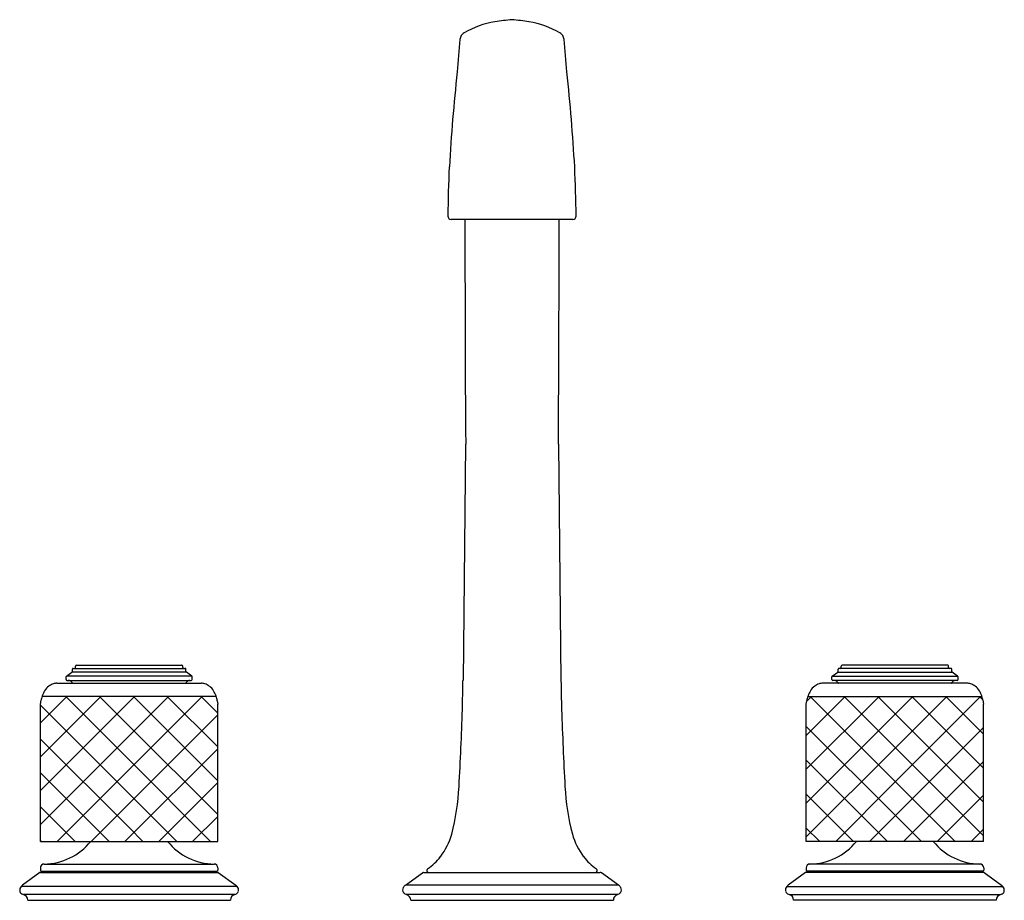
# Model space of a CAD drawing. Extents: x 466.8 to 477.1, y -6 to 3.2.
import ezdxf

# ---------------------------------------------------------------- set-up
doc = ezdxf.new("R2010")
doc.units = 0
doc.header["$LTSCALE"] = 0.64311
doc.layers.get('0').update_dxf_attribs({"color": 255, "linetype": 'CONTINUOUS'})
doc.layers.get('DEFPOINTS').update_dxf_attribs({"linetype": 'CONTINUOUS'})
doc.styles.get("Standard").update_dxf_attribs({"font": 'txt', "width": 0.8})

msp = doc.modelspace()

# ---------------------------------------------------------------- linework, layer by layer
for p, q in [((472.627, 1.108), (471.358, 1.108)), ((471.508, -1.239), (471.481, -3.709)), ((472.477, -1.239), (472.504, -3.709)), ((467.399, -3.614), (467.399, -3.592)), ((467.409, -3.582), (468.576, -3.582)), ((467.431, -3.572), (467.431, -3.558)), ((467.441, -3.548), (468.544, -3.548)), ((468.554, -3.572), (468.554, -3.558)), ((468.586, -3.614), (468.586, -3.592)), ((475.399, -3.614), (475.399, -3.592)), ((476.576, -3.582), (475.409, -3.582)), ((475.431, -3.572), (475.431, -3.558)), ((476.544, -3.548), (475.441, -3.548)), ((476.554, -3.572), (476.554, -3.558)), ((476.586, -3.614), (476.586, -3.592)), ((467.333, -3.698), (467.333, -3.672)), ((467.337, -3.664), (467.395, -3.622)), ((468.648, -3.664), (467.337, -3.664)), ((468.59, -3.622), (467.395, -3.622)), ((468.648, -3.664), (468.59, -3.622)), ((468.652, -3.698), (468.652, -3.672)), ((475.333, -3.698), (475.333, -3.672)), ((475.337, -3.664), (475.395, -3.622)), ((475.337, -3.664), (476.648, -3.664)), ((475.395, -3.622), (476.59, -3.622)), ((476.648, -3.664), (476.59, -3.622)), ((476.652, -3.698), (476.652, -3.672)), ((467.237, -3.737), (468.747, -3.737)), ((467.343, -3.708), (468.642, -3.708)), ((476.747, -3.737), (475.237, -3.737)), ((476.642, -3.708), (475.343, -3.708)), ((467.067, -4.151), (467.342, -3.877)), ((467.067, -4.505), (467.695, -3.877)), ((468.903, -3.877), (467.082, -3.877)), ((467.992, -4.539), (467.33, -3.877)), ((467.992, -4.185), (467.684, -3.877)), ((467.992, -3.933), (468.049, -3.877)), ((467.992, -4.287), (468.402, -3.877)), ((467.992, -4.64), (468.756, -3.877)), ((468.918, -4.757), (468.037, -3.877)), ((468.918, -4.403), (468.391, -3.877)), ((468.918, -4.05), (468.744, -3.877)), ((475.067, -4.283), (475.473, -3.877)), ((475.067, -4.636), (475.827, -3.877)), ((475.071, -3.925), (475.12, -3.877)), ((475.082, -3.877), (476.903, -3.877)), ((475.992, -4.76), (475.108, -3.877)), ((475.992, -4.407), (475.462, -3.877)), ((475.992, -4.053), (475.816, -3.877)), ((475.992, -4.065), (476.18, -3.877)), ((475.992, -4.418), (476.534, -3.877)), ((475.992, -4.772), (476.888, -3.877)), ((476.918, -4.625), (476.169, -3.877)), ((476.918, -4.271), (476.523, -3.877)), ((476.912, -3.912), (476.876, -3.877)), ((467.067, -4.858), (467.992, -3.933)), ((467.067, -5.39), (467.067, -3.955)), ((467.992, -4.892), (467.067, -3.967)), ((468.918, -5.39), (468.918, -3.955)), ((475.067, -5.39), (475.067, -3.955)), ((476.918, -5.39), (476.918, -3.955)), ((467.992, -4.994), (468.918, -4.068)), ((475.067, -4.99), (475.992, -4.065)), ((476.918, -4.979), (475.992, -4.053)), ((468.918, -5.11), (467.992, -4.185)), ((475.992, -5.114), (475.067, -4.189)), ((475.992, -5.125), (476.918, -4.2)), ((467.067, -5.212), (467.992, -4.287)), ((467.992, -5.246), (467.067, -4.321)), ((467.992, -5.347), (468.918, -4.422)), ((475.067, -5.343), (475.992, -4.418)), ((476.918, -5.332), (475.992, -4.407)), ((468.844, -5.39), (467.992, -4.539)), ((475.915, -5.39), (475.067, -4.542)), ((476.081, -5.39), (476.918, -4.554)), ((467.783, -5.39), (467.067, -4.674)), ((467.242, -5.39), (467.992, -4.64)), ((468.303, -5.39), (468.918, -4.776)), ((475.374, -5.39), (475.992, -4.772)), ((476.622, -5.39), (475.992, -4.76)), ((468.49, -5.39), (467.992, -4.892)), ((475.561, -5.39), (475.067, -4.896)), ((476.434, -5.39), (476.918, -4.907)), ((467.43, -5.39), (467.067, -5.028)), ((467.596, -5.39), (467.992, -4.994)), ((468.656, -5.39), (468.918, -5.129)), ((475.727, -5.39), (475.992, -5.125)), ((476.269, -5.39), (475.992, -5.114)), ((468.137, -5.39), (467.992, -5.246)), ((467.949, -5.39), (467.992, -5.347)), ((475.208, -5.39), (475.067, -5.25)), ((476.788, -5.39), (476.918, -5.261)), ((467.076, -5.39), (467.067, -5.381)), ((467.067, -5.39), (468.918, -5.39)), ((476.918, -5.39), (475.067, -5.39)), ((467.105, -5.626), (468.88, -5.626)), ((476.88, -5.626), (475.105, -5.626)), ((467.06, -5.716), (466.878, -5.848)), ((467.065, -5.666), (467.065, -5.691)), ((467.066, -5.714), (468.919, -5.714)), ((467.075, -5.701), (468.91, -5.701)), ((467.147, -5.714), (467.147, -5.701)), ((468.837, -5.714), (468.837, -5.701)), ((468.92, -5.666), (468.92, -5.691)), ((468.924, -5.716), (469.107, -5.848)), ((470.88, -5.847), (471.058, -5.718)), ((471.069, -5.714), (472.915, -5.714)), ((473.105, -5.847), (472.927, -5.718)), ((475.06, -5.716), (474.878, -5.848)), ((475.065, -5.666), (475.065, -5.691)), ((476.919, -5.714), (475.066, -5.714)), ((476.91, -5.701), (475.075, -5.701)), ((475.147, -5.714), (475.147, -5.701)), ((476.837, -5.714), (476.837, -5.701)), ((476.92, -5.666), (476.92, -5.691)), ((476.924, -5.716), (477.107, -5.848)), ((469.121, -5.862), (466.863, -5.862)), ((473.105, -5.847), (470.88, -5.847)), ((474.863, -5.862), (477.121, -5.862)), ((469.095, -5.945), (466.889, -5.945)), ((473.094, -5.946), (470.891, -5.946)), ((474.889, -5.945), (477.095, -5.945)), ((466.934, -6.003), (466.934, -6.005)), ((466.934, -6.005), (469.051, -6.005)), ((469.051, -6.003), (469.051, -6.005)), ((470.934, -6.003), (470.934, -6.005)), ((470.934, -6.005), (473.051, -6.005)), ((473.051, -6.003), (473.051, -6.005)), ((474.934, -6.003), (474.934, -6.005)), ((477.051, -6.005), (474.934, -6.005)), ((477.051, -6.003), (477.051, -6.005))]:
    msp.add_line(p, q)
for centre, radius, start, end in [((472.214, 0.522), 2.681, 94.7408, 98.5662), ((471.771, 0.522), 2.681, 81.4338, 85.2592), ((471.992, 2.18), 1.009, 100.149, 119.7133), ((471.992, 2.18), 1.009, 60.2867, 79.851), ((480.155, 2.07), 8.755, 173.9764, 176.2058), ((471.555, 2.972), 0.108, 149.0923, 171.4158), ((471.532, 2.986), 0.0813, 119.7133, 149.0923), ((472.452, 2.986), 0.0813, 30.9077, 60.2867), ((472.429, 2.972), 0.108, 8.5842, 30.9077), ((463.83, 2.07), 8.755, 3.7942, 6.0236), ((490.823, 0.544), 19.517, 173.8091, 176.733), ((453.162, 0.544), 19.517, 3.267, 6.1909), ((483.052, 1.069), 11.73, 177.1307, 179.6409), ((460.932, 1.069), 11.73, 0.3591, 2.8693), ((471.358, 1.143), 0.035, 179.6409, 270), ((472.627, 1.143), 0.035, 270, 0.3591), ((762.684, 0.819), 291.183, 179.9433, 180.40509), ((181.301, 0.819), 291.183, 359.59491, 0.0567), ((467.409, -3.592), 0.01, 90, 180), ((467.421, -3.572), 0.01, 270, 360), ((467.441, -3.558), 0.01, 90, 180), ((468.544, -3.558), 0.01, 360, 90), ((468.564, -3.572), 0.01, 180, 270), ((468.576, -3.592), 0.01, 0, 90), ((475.409, -3.592), 0.01, 90, 180), ((475.421, -3.572), 0.01, 270, 360), ((475.441, -3.558), 0.01, 90, 180), ((476.544, -3.558), 0.01, 360, 90), ((476.564, -3.572), 0.01, 180, 270), ((476.576, -3.592), 0.01, 0, 90), ((467.343, -3.672), 0.01, 126.0274, 180), ((467.343, -3.698), 0.01, 180, 270), ((467.389, -3.614), 0.01, 306.0274, 360), ((468.596, -3.614), 0.01, 180, 233.9726), ((468.642, -3.698), 0.01, 270, 360), ((468.642, -3.672), 0.01, 360, 53.9726), ((475.343, -3.672), 0.01, 126.0274, 180), ((475.343, -3.698), 0.01, 180, 270), ((475.389, -3.614), 0.01, 306.0274, 360), ((476.596, -3.614), 0.01, 180, 233.9726), ((476.642, -3.698), 0.01, 270, 360), ((476.642, -3.672), 0.01, 360, 53.9726), ((467.245, -3.894), 0.156, 125.5153, 150.2682), ((467.248, -3.899), 0.162, 106.9112, 125.5153), ((467.247, -3.896), 0.159, 93.6275, 106.9112), ((467.353, -3.767), 0.0594, 60.8982, 87.1235), ((467.366, -3.744), 0.033, 23.6473, 60.8982), ((467.405, -3.727), 0.01, 203.6473, 270), ((468.579, -3.727), 0.01, 270, 336.3527), ((468.619, -3.744), 0.033, 119.1018, 156.3527), ((468.631, -3.767), 0.0594, 92.8765, 119.1018), ((468.737, -3.896), 0.159, 73.0888, 86.3725), ((468.736, -3.899), 0.162, 54.4847, 73.0888), ((468.74, -3.894), 0.156, 29.7318, 54.4847), ((450.193, -3.433), 21.289, 358.4404, 359.2571), ((493.791, -3.433), 21.289, 180.7429, 181.5596), ((475.245, -3.894), 0.156, 125.5153, 150.2682), ((475.248, -3.899), 0.162, 106.9112, 125.5153), ((475.247, -3.896), 0.159, 93.6275, 106.9112), ((475.353, -3.767), 0.0594, 60.8982, 87.1235), ((475.366, -3.744), 0.033, 23.6473, 60.8982), ((475.405, -3.727), 0.01, 203.6473, 270), ((476.579, -3.727), 0.01, 270, 336.3527), ((476.619, -3.744), 0.033, 119.1018, 156.3527), ((476.631, -3.767), 0.0594, 92.8765, 119.1018), ((476.737, -3.896), 0.159, 73.0888, 86.3725), ((476.736, -3.899), 0.162, 54.4847, 73.0888), ((476.74, -3.894), 0.156, 29.7318, 54.4847), ((467.299, -3.949), 0.229, 159.5766, 173.3563), ((467.424, -3.996), 0.362, 150.2682, 159.5766), ((468.561, -3.996), 0.362, 20.4234, 29.7318), ((468.686, -3.949), 0.229, 6.6437, 20.4234), ((475.299, -3.949), 0.229, 159.5766, 173.3563), ((475.424, -3.996), 0.362, 150.2682, 159.5766), ((476.561, -3.996), 0.362, 20.4234, 29.7318), ((476.686, -3.949), 0.229, 6.6437, 20.4234), ((465.634, -3.755), 1.447, 352.0663, 353.3563), ((470.351, -3.755), 1.447, 186.6437, 187.9337), ((473.634, -3.755), 1.447, 352.0663, 353.3563), ((478.351, -3.755), 1.447, 186.6437, 187.9337), ((436.135, -2.866), 35.358, 356.8381, 358.1418), ((507.85, -2.866), 35.358, 181.8582, 183.1619), ((468.906, -4.679), 2.537, 345.5022, 356.8845), ((475.079, -4.679), 2.537, 183.1155, 194.4978), ((470.682, -5.121), 0.707, 322.7033, 344.1769), ((473.303, -5.121), 0.707, 195.8231, 217.2967), ((467.097, -4.991), 0.635, 270.7395, 321.0603), ((468.888, -4.991), 0.635, 218.9397, 269.2605), ((475.097, -4.991), 0.635, 270.7395, 321.0603), ((476.888, -4.991), 0.635, 218.9397, 269.2605), ((470.734, -5.15), 0.648, 305.5296, 322.0033), ((473.251, -5.15), 0.648, 217.9967, 234.4704), ((467.105, -5.666), 0.04, 90, 180), ((468.88, -5.666), 0.04, 0, 90), ((475.105, -5.666), 0.04, 90, 180), ((476.88, -5.666), 0.04, 0, 90), ((467.066, -5.724), 0.01, 90, 126), ((467.075, -5.691), 0.01, 180, 270), ((468.91, -5.691), 0.01, 270, 0), ((468.919, -5.724), 0.01, 54, 90), ((471.069, -5.734), 0.02, 90, 126), ((471.123, -5.694), 0.02, 127.9095, 270), ((472.862, -5.694), 0.02, 270, 52.0905), ((472.915, -5.734), 0.02, 54, 90), ((475.066, -5.724), 0.01, 90, 126), ((475.075, -5.691), 0.01, 180, 270), ((476.91, -5.691), 0.01, 270, 0), ((476.919, -5.724), 0.01, 54, 90), ((466.914, -5.906), 0.0673, 139.2832, 160.0542), ((466.938, -5.927), 0.099, 127.4513, 139.0949), ((469.046, -5.927), 0.099, 40.9051, 52.5487), ((469.07, -5.906), 0.0673, 19.9458, 40.7168), ((470.925, -5.913), 0.0804, 124.5612, 149.3423), ((473.059, -5.913), 0.0804, 30.6577, 55.4388), ((474.914, -5.906), 0.0673, 139.2832, 160.0542), ((474.938, -5.927), 0.099, 127.4513, 139.0949), ((477.046, -5.927), 0.099, 40.9051, 52.5487), ((477.07, -5.906), 0.0673, 19.9458, 40.7168), ((466.905, -5.898), 0.0559, 164.0196, 189.9998), ((466.884, -5.902), 0.0345, 189.9998, 215.38), ((466.905, -5.887), 0.0606, 215.38, 254.9541), ((466.874, -6.003), 0.06, 360, 74.9541), ((469.111, -6.003), 0.06, 105.0459, 180), ((469.08, -5.887), 0.0606, 285.0459, 324.62), ((469.101, -5.902), 0.0345, 324.62, 350.0002), ((469.08, -5.898), 0.0559, 350.0002, 15.9804), ((470.901, -5.899), 0.0523, 149.3423, 179.1338), ((470.892, -5.899), 0.043, 179.1338, 218.1919), ((470.91, -5.878), 0.0703, 222.0188, 254.1189), ((470.874, -6.003), 0.06, 0, 73.3021), ((473.111, -6.003), 0.06, 106.6979, 180), ((473.074, -5.878), 0.0703, 285.8811, 317.9812), ((473.093, -5.899), 0.043, 321.8081, 0.8662), ((473.083, -5.899), 0.0523, 0.8662, 30.6577), ((474.905, -5.898), 0.0559, 164.0196, 189.9998), ((474.884, -5.902), 0.0345, 189.9998, 215.38), ((474.905, -5.887), 0.0606, 215.38, 254.9541), ((474.874, -6.003), 0.06, 360, 74.9541), ((477.111, -6.003), 0.06, 105.0459, 180), ((477.08, -5.887), 0.0606, 285.0459, 324.62), ((477.101, -5.902), 0.0345, 324.62, 350.0002), ((477.08, -5.898), 0.0559, 350.0002, 15.9804)]:
    msp.add_arc(centre, radius, start, end)

# ---------------------------------------------------------------- texts
at = {"layer": 'DEFPOINTS'}
for tag, p, s in [('TRADENAME', (471.99, -6.001), 'ONE'), ('MODELNUMBER', (471.99, -6), 'P25051-SLC'), ('PRODUCT', (471.99, -6.003), 'BATHROOM SINK FAUCET')]:
    msp.add_attdef(tag, p, s, height=0.001, dxfattribs=at)

doc.saveas('drawing.dxf')
